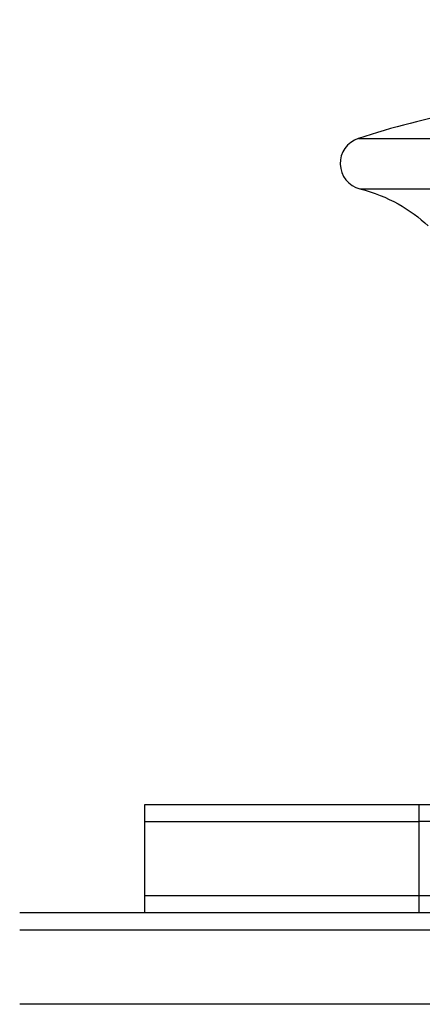
# Model space of a CAD drawing. Units: millimetres. Extents: x -4793 to 5069, y -3210 to 3359.
# Drawn here: x -802 to -732, y -6 to 167 of the extents above; entities that cross this region are included whole.
import ezdxf

# ---------------------------------------------------------------- set-up
doc = ezdxf.new("R2010")
doc.units = ezdxf.units.MM
doc.layers.add('DEFAULT', color=7, linetype='Continuous')
doc.dimstyles.new('Qitele Minor', dxfattribs={"dimscale": 85, "dimtxt": 2.5, "dimasz": 2, "dimexe": 1.5, "dimexo": 0, "dimgap": 2, "dimtad": 1, "dimdec": 0, "dimrnd": 10, "dimzin": 1, "dimtxsty": 'Standard', "dimblk": 'OBLIQUE', "dimcen": 2, "dimdle": 1, "dimclrd": 256, "dimclre": 256, "dimclrt": 256, "dimadec": 0, "dimazin": 0, "dimtfac": 1, "dimtdec": 0, "dimtmove": 0, "dimatfit": 3, "dimldrblk": 'OBLIQUE', "dimfxl": 2, "dimfxlon": 1, "dimlwd": 40, "dimlwe": 30, "dimarcsym": 0})

# ---------------------------------------------------------------- blocks, each defined once
blk = doc.blocks.new('ES-23211')
at = {"color": 0}
for p, q in [((7546.71, 145.82), (7546.71, 145.82)), ((7546.71, 145.82), (7585.11, 145.82)), ((7546.98, 136.99), (7546.98, 136.99)), ((7546.98, 136.99), (7585.11, 136.99)), ((7509.3, 26.14), (7509.3, 29.14)), ((7516.87, 29.14), (7557.36, 29.14)), ((7557.36, 26.14), (7557.36, 29.14)), ((7509.3, 13.14), (7509.3, 26.14)), ((7509.31, 26.14), (7516.87, 26.14)), ((7516.87, 26.14), (7557.36, 26.14)), ((7557.36, 13.14), (7557.36, 26.14)), ((7563.8, 26.14), (7557.36, 26.14)), ((7509.3, 10.14), (7509.3, 13.14)), ((7516.87, 13.14), (7509.3, 13.14)), ((7557.36, 13.14), (7516.87, 13.14)), ((7557.36, 10.14), (7557.36, 13.14)), ((7563.8, 13.14), (7557.36, 13.14)), ((7686.36, 10.14), (7487.37, 10.14)), ((7686.36, 7.14), (7487.37, 7.14)), ((7686.36, -5.86), (7487.37, -5.86))]:
    blk.add_line(p, q, dxfattribs=at)
for centre, radius, start, end in [((7590.39, 12.66), 140.14, 100.4362, 108.1615), ((7548.13, 141.44), 4.6, 108.0371, 255.4743)]:
    blk.add_arc(centre, radius, start, end, dxfattribs=at)
blk.add_open_spline([(7546.98, 136.99), (7551.95, 135.7), (7555.85, 133.43), (7558.93, 130.52)], degree=3, dxfattribs=at)
for points, weights in [([(7509.3, 29.14), (7509.23, 29.14), (7516.87, 29.14)], [0.855305315364, 0.869570988497, 1]), ([(7557.36, 29.14), (7557.25, 29.14), (7563.8, 29.14)], [0.85787957217, 0.878723901585, 1]), ([(7509.31, 26.14), (7509.3, 26.14), (7509.3, 26.14)], [0.856425696691, 0.855796616886, 0.855305315364])]:
    blk.add_rational_spline(points, weights, degree=2, dxfattribs=at)
blk = doc.blocks.new('_Oblique')
at = {"color": 0, "linetype": 'ByBlock', "lineweight": -2}
blk.add_line((-0.5, -0.5), (0.5, 0.5), dxfattribs=at)
blk = doc.blocks.new('*D34')
at = {"layer": 'DEFAULT', "lineweight": 30, "transparency": 16777216}
for p, q in [((-2698.22, 1758.1), (-2698.22, 2140.6)), ((3437.04, 1758.1), (3437.04, 2140.6))]:
    blk.add_line(p, q, dxfattribs=at)
at = {"layer": 'DEFAULT', "lineweight": 40, "transparency": 16777216}
blk.add_line((-2783.22, 2013.1), (3522.04, 2013.1), dxfattribs=at)
at = {"layer": 'Defpoints', "color": 0, "transparency": 16777216}
for p in [(3437.04, 2013.1), (-2698.22, 98.17), (3437.04, 98.17)]:
    blk.add_point(p, dxfattribs=at)
at = {"layer": 'DEFAULT', "lineweight": 40, "transparency": 16777216, "xscale": 170, "yscale": 170, "zscale": 170, "rotation": 180}
blk.add_blockref('_Oblique', (-2698.22, 2013.1), dxfattribs=at)
at = {"layer": 'DEFAULT', "lineweight": 40, "transparency": 16777216, "xscale": 170, "yscale": 170, "zscale": 170}
blk.add_blockref('_Oblique', (3437.04, 2013.1), dxfattribs=at)
at = {"layer": 'DEFAULT', "transparency": 16777216, "insert": (369.41, 2280.78), "char_height": 187, "attachment_point": 5}
blk.add_mtext('6135', dxfattribs=at)
blk = doc.blocks.new('*D35')
at = {"layer": 'DEFAULT', "lineweight": 40, "transparency": 16777216}
blk.add_line((-3069.38, 1831.14), (-3069.38, -1948.86), dxfattribs=at)
at = {"layer": 'DEFAULT', "lineweight": 30, "transparency": 16777216}
for p, q in [((-2814.38, 1746.14), (-3196.88, 1746.14)), ((-2814.38, -1863.86), (-3196.88, -1863.86))]:
    blk.add_line(p, q, dxfattribs=at)
at = {"layer": 'Defpoints', "color": 0, "transparency": 16777216}
for p in [(-522.38, 1746.14), (-3069.38, -1863.86), (-579.75, -1863.86)]:
    blk.add_point(p, dxfattribs=at)
at = {"layer": 'DEFAULT', "lineweight": 40, "transparency": 16777216, "xscale": 170, "yscale": 170, "zscale": 170}
for p, rotation in [((-3069.38, 1746.14), 90), ((-3069.38, -1863.86), 270)]:
    blk.add_blockref('_Oblique', p, dxfattribs=dict(at, rotation=rotation))
at = {"layer": 'DEFAULT', "transparency": 16777216, "insert": (-3337.06, -58.86), "char_height": 187, "attachment_point": 5, "rotation": 90}
blk.add_mtext('3610', dxfattribs=at)

msp = doc.modelspace()

# ---------------------------------------------------------------- block references
at = {"layer": 'DEFAULT'}
msp.add_blockref('ES-23211', (-8289.57, 0), dxfattribs=at)

# ---------------------------------------------------------------- dimensions: what is measured, and where the dimension line sits
dim = msp.add_linear_dim(base=(3437.04, 2013.1), p1=(-2698.22, 98.17), p2=(3437.04, 98.17), dimstyle='Qitele Minor', override={"dimtxt": 2.2, "dimrnd": 1, "dimfxl": 3}, dxfattribs=at)
dim.commit()
dim.dimension.update_dxf_attribs({"geometry": '*D34', "text_midpoint": (369.41, 2280.78)})
dim = msp.add_linear_dim(base=(-3069.38, -1863.86), p1=(-522.38, 1746.14), p2=(-579.75, -1863.86), angle=90, dimstyle='Qitele Minor', override={"dimtxt": 2.2, "dimrnd": 1, "dimfxl": 3}, dxfattribs=at)
dim.commit()
dim.dimension.update_dxf_attribs({"geometry": '*D35', "text_midpoint": (-3337.06, -58.86)})

doc.saveas('drawing.dxf')
